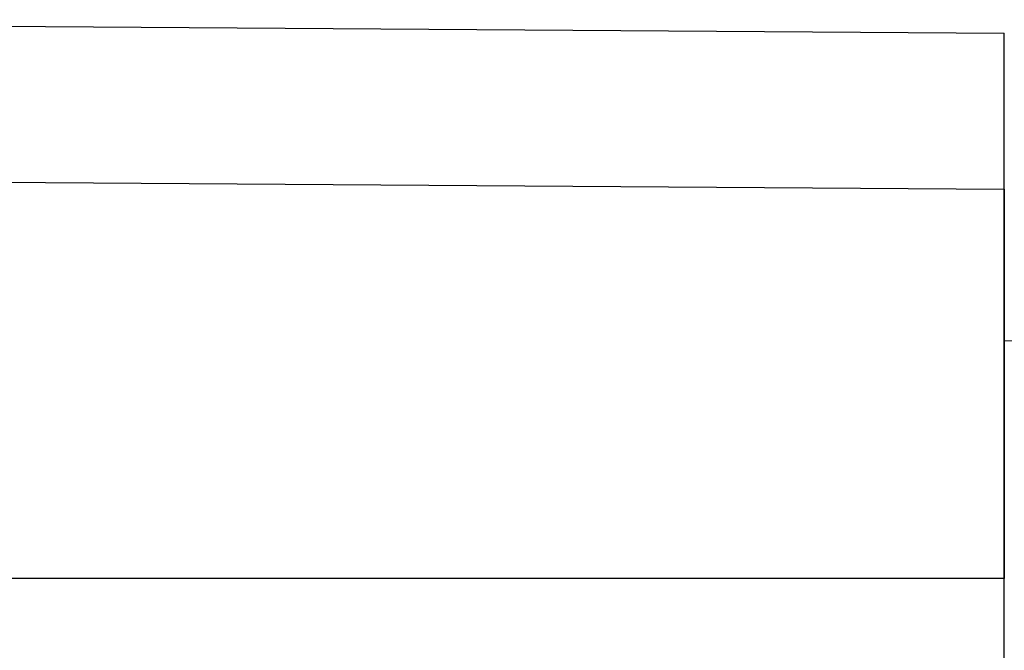
# Model space of a CAD drawing. Extents: x -1400 to 22500, y -1500 to 31200.
# Drawn here: x 9334 to 9587, y 18914 to 19075 of the extents above; entities that cross this region are included whole.
import ezdxf

# ---------------------------------------------------------------- set-up
doc = ezdxf.new("R2010")
doc.units = 0
doc.header["$LTSCALE"] = 100
doc.header["$MEASUREMENT"] = 0
doc.linetypes.add('HIDDEN', pattern=[0.375, 0.25, -0.125])
doc.layers.add('DUENN', color=4, linetype='CONTINUOUS')

msp = doc.modelspace()

# ---------------------------------------------------------------- linework, layer by layer
at = {"layer": 'DUENN', "linetype": 'Continuous', "lineweight": 30}
for p, q in [((9086.835, 19075.424), (9586.835, 19071.952)), ((9586.835, 18879.452), (9586.835, 19054.58)), ((9586.835, 18879.452), (9586.835, 19054.58)), ((9272.1, 19034.138), (9586.835, 19031.952)), ((9586.835, 18931.952), (9086.835, 18931.952))]:
    msp.add_line(p, q, dxfattribs=at)
at = {"layer": 'DUENN', "lineweight": 30}
for p, q in [((9586.835, 19053.971), (9586.835, 19071.952)), ((9586.835, 19053.971), (9586.835, 19071.952)), ((9586.835, 18934.445), (9586.835, 19031.952)), ((9586.835, 18934.445), (9586.835, 19031.952)), ((9586.835, 18931.952), (9586.835, 18934.445)), ((9586.835, 18931.952), (9586.835, 18934.445)), ((9586.835, 18551.952), (9586.835, 18931.952)), ((9586.835, 18551.952), (9586.835, 18931.952))]:
    msp.add_line(p, q, dxfattribs=at)
at = {"layer": 'DUENN', "color": 7, "lineweight": 30}
for p, q in [((9586.835, 19031.952), (9586.835, 18934.445)), ((9586.835, 19031.952), (9586.835, 18934.445)), ((9586.835, 18934.445), (9586.835, 18931.952)), ((9586.835, 18934.445), (9586.835, 18931.952)), ((9586.835, 18551.952), (9586.835, 18931.952)), ((9586.835, 18551.952), (9586.835, 18931.952))]:
    msp.add_line(p, q, dxfattribs=at)
at = {"layer": 'DUENN', "lineweight": 30}
msp.add_open_spline([(9586.835, 19031.952), (9586.835, 19031.952), (9586.835, 19032.434), (9586.835, 19034.323), (9586.835, 19035.73), (9586.835, 19039.506), (9586.835, 19041.822), (9586.835, 19047.273), (9586.835, 19050.408), (9586.835, 19053.971)], degree=3, knots=[0, 0, 0, 0, 0.25, 0.25, 0.5, 0.5, 0.75, 0.75, 1, 1, 1, 1], dxfattribs=at)
msp.add_open_spline([(9586.835, 19031.952), (9586.835, 19031.952), (9586.835, 19032.434), (9586.835, 19034.323), (9586.835, 19035.73), (9586.835, 19039.506), (9586.835, 19041.822), (9586.835, 19047.273), (9586.835, 19050.408), (9586.835, 19053.971)], degree=3, knots=[0, 0, 0, 0, 0.25, 0.25, 0.5, 0.5, 0.75, 0.75, 1, 1, 1, 1], dxfattribs=at)
at = {"layer": 'DUENN', "linetype": 'HIDDEN'}
msp.add_open_spline([(10586.835, 18990.952), (10420.168, 18991.285), (10107.663, 18991.91), (9795.168, 18992.535), (9586.835, 18992.952)], degree=3, knots=[0, 0, 0, 0, 0.49999429, 0.93749893, 0.93749893, 0.93749893, 0.93749893], dxfattribs=at)

doc.saveas('drawing.dxf')
